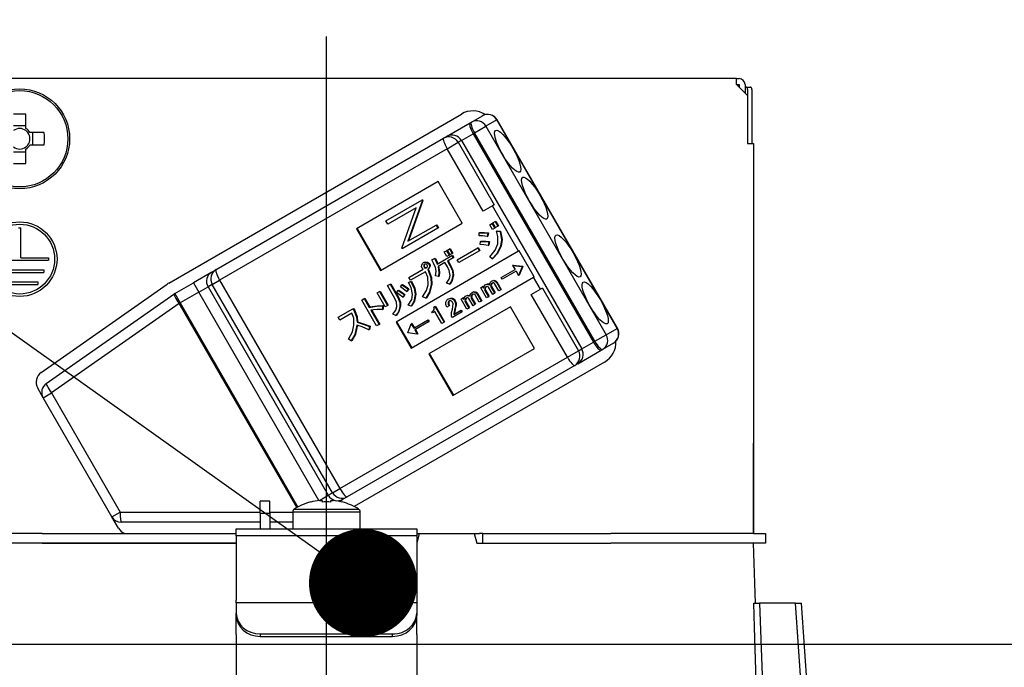
# Model space of a CAD drawing. Units: millimetres. Extents: x 210 to 6060, y -758 to 4222.
# Drawn here: x 3148 to 3230, y 2593 to 2647 of the extents above; entities that cross this region are included whole.
import ezdxf

# ---------------------------------------------------------------- set-up
doc = ezdxf.new("R2010")
doc.units = ezdxf.units.MM
doc.header["$LTSCALE"] = 3.75
doc.linetypes.add('DASHDOT', pattern=[50.5, 30, -9, 2.5, -9])
doc.layers.add('1', color=7, linetype='Continuous', lineweight=9)
doc.layers.add('2', color=136, linetype='Continuous', lineweight=9, true_color=0x008080)
doc.layers.add('3', color=216, linetype='Continuous', lineweight=9, true_color=0x800080)
doc.styles.get("Standard").update_dxf_attribs({"font": 'txt', "bigfont": 'bigfont'})
doc.styles.add('ＭＳ ゴシック', font='txt')
doc.dimstyles.get("Standard").update_dxf_attribs({"dimtxt": 0.18, "dimasz": 0.18, "dimexe": 0.18, "dimexo": 0.0625, "dimgap": 0.09, "dimtad": 0, "dimtih": 1, "dimtoh": 1, "dimdec": 4, "dimzin": 0, "dimdsep": 46, "dimtxsty": 'Standard', "dimcen": 0.09, "dimadec": 0, "dimazin": 0, "dimtfac": 1, "dimtdec": 4, "dimtofl": 0, "dimtmove": 0, "dimatfit": 3, "dimfxl": 1, "dimtolj": 1, "dimtzin": 0, "dimarcsym": 0})

# ---------------------------------------------------------------- blocks, each defined once
blk = doc.blocks.new('_DOT')
at = {"color": 0}
blk.add_line((-0.5, 0), (-1, 0), dxfattribs=at)
at = {"color": 0, "const_width": 0.5}
blk.add_lwpolyline([(-0.25, 0, 1), (0.25, 0, 1)], format="xyb", close=True, dxfattribs=at)
blk = doc.blocks.new('Dim10')
at = {"layer": '1', "color": 7, "linetype": 'Continuous', "lineweight": 30}
for p, q in [((3611.191, 2610.304), (3611.191, 2902.804)), ((3629.191, 2610.304), (3629.191, 2902.804)), ((3629.191, 2887.804), (3551.941, 2887.804))]:
    blk.add_line(p, q, dxfattribs=at)
at = {"layer": '1', "color": 7, "linetype": 'Continuous', "lineweight": 30, "xscale": 9, "yscale": 9, "zscale": 9}
for p, rotation in [((3611.191, 2887.804), 359.9999999999995), ((3629.191, 2887.804), 179.9999999999997)]:
    blk.add_blockref('_DOT', p, dxfattribs=dict(at, rotation=rotation))
at = {"layer": '1', "color": 7, "linetype": 'Continuous', "lineweight": 9, "insert": (3604.441, 2880.304), "char_height": 52.5, "width": 387.5, "attachment_point": 3, "style": 'ＭＳ ゴシック'}
blk.add_mtext('18', dxfattribs=at)
blk = doc.blocks.new('Dim62')
at = {"layer": '1', "color": 7, "linetype": 'Continuous', "lineweight": 30}
for p, q in [((3361.191, 2610.304), (3361.191, 2902.804)), ((3611.191, 2610.304), (3611.191, 2902.804)), ((3611.191, 2887.804), (3361.191, 2887.804))]:
    blk.add_line(p, q, dxfattribs=at)
at = {"layer": '1', "color": 7, "linetype": 'Continuous', "lineweight": 30, "xscale": 9, "yscale": 9, "zscale": 9}
for p, rotation in [((3361.191, 2887.804), 179.9999999999997), ((3611.191, 2887.804), 359.9999999999995)]:
    blk.add_blockref('_DOT', p, dxfattribs=dict(at, rotation=rotation))
at = {"layer": '1', "color": 7, "linetype": 'Continuous', "lineweight": 9, "insert": (3486.191, 2887.804), "char_height": 52.5, "width": 675, "attachment_point": 8, "style": 'ＭＳ ゴシック'}
blk.add_mtext('250', dxfattribs=at)
blk = doc.blocks.new('Dim64')
at = {"layer": '3', "color": 216, "linetype": 'Continuous', "lineweight": 30, "true_color": 0x800080}
for p, q in [((3339.191, 2814.97), (3339.191, 3026.84)), ((3641.191, 2610.304), (3641.191, 3026.84)), ((3641.191, 3011.84), (3339.191, 3011.84))]:
    blk.add_line(p, q, dxfattribs=at)
at = {"layer": '3', "color": 216, "linetype": 'Continuous', "lineweight": 30, "true_color": 0x800080, "xscale": 9, "yscale": 9, "zscale": 9}
for p, rotation in [((3339.191, 3011.84), 179.9999999999998), ((3641.191, 3011.84), 359.9999999999997)]:
    blk.add_blockref('_DOT', p, dxfattribs=dict(at, rotation=rotation))
at = {"layer": '3', "color": 216, "linetype": 'Continuous', "lineweight": 9, "true_color": 0x800080, "insert": (3490.191, 3011.84), "char_height": 52.5, "width": 675, "attachment_point": 8, "style": 'ＭＳ ゴシック'}
blk.add_mtext('302', dxfattribs=at)
blk = doc.blocks.new('Dim65')
at = {"layer": '3', "color": 216, "linetype": 'Continuous', "lineweight": 30, "true_color": 0x800080}
for p, q in [((3061.191, 2596.625), (3061.191, 3026.84)), ((3339.191, 2814.97), (3339.191, 3026.84)), ((3339.191, 3011.84), (3061.191, 3011.84))]:
    blk.add_line(p, q, dxfattribs=at)
at = {"layer": '3', "color": 216, "linetype": 'Continuous', "lineweight": 30, "true_color": 0x800080, "xscale": 9, "yscale": 9, "zscale": 9}
for p, rotation in [((3061.191, 3011.84), 179.9999999999998), ((3339.191, 3011.84), 359.9999999999997)]:
    blk.add_blockref('_DOT', p, dxfattribs=dict(at, rotation=rotation))
at = {"layer": '3', "color": 216, "linetype": 'Continuous', "lineweight": 9, "true_color": 0x800080, "insert": (3200.191, 3011.84), "char_height": 52.5, "width": 675, "attachment_point": 8, "style": 'ＭＳ ゴシック'}
blk.add_mtext('278', dxfattribs=at)
blk = doc.blocks.new('G18')
at = {"layer": '2', "color": 136, "linetype": 'Continuous', "lineweight": 30, "true_color": 0x008080}
for p, q in [((3207.291, 2642.304), (3139.091, 2642.304)), ((3207.291, 2641.804), (3207.291, 2642.304)), ((3207.291, 2642.304), (3207.491, 2642.304)), ((3207.291, 2641.804), (3208.191, 2640.904)), ((3207.291, 2641.804), (3207.491, 2641.804)), ((3207.491, 2641.804), (3207.491, 2641.604)), ((3207.991, 2641.804), (3207.991, 2641.104)), ((3207.991, 2641.604), (3208.06, 2641.604)), ((3208.06, 2641.604), (3208.431, 2641.604)), ((3208.194, 2641.404), (3208.194, 2636.904)), ((3208.565, 2641.404), (3208.565, 2636.904)), ((3208.191, 2640.904), (3208.191, 2636.904)), ((3148.206, 2638.158), (3148.206, 2639.347)), ((3160.077, 2625.31), (3184.413, 2639.36)), ((3185.245, 2638.686), (3186.154, 2639.211)), ((3148.206, 2638.392), (3147.176, 2638.392)), ((3183.181, 2637.494), (3185.129, 2638.619)), ((3185.129, 2638.619), (3185.245, 2638.686)), ((3185.5, 2637.794), (3186.45, 2638.342)), ((3187.359, 2638.867), (3186.45, 2638.342)), ((3186.45, 2638.342), (3196.45, 2621.022)), ((3187.359, 2638.867), (3187.384, 2638.882)), ((3197.359, 2621.547), (3187.359, 2638.867)), ((3197.384, 2621.561), (3187.384, 2638.882)), ((3149.733, 2637.819), (3148.544, 2637.819)), ((3148.779, 2636.789), (3148.779, 2637.819)), ((3164.017, 2626.43), (3182.926, 2637.347)), ((3182.926, 2637.347), (3183.181, 2637.494)), ((3184.41, 2637.165), (3185.384, 2637.727)), ((3185.5, 2637.794), (3185.384, 2637.727)), ((3185.384, 2637.727), (3195.384, 2620.407)), ((3195.5, 2620.474), (3185.5, 2637.794)), ((3148.206, 2635.262), (3148.206, 2636.451)), ((3148.544, 2636.789), (3149.733, 2636.789)), ((3183.221, 2636.478), (3164.312, 2625.561)), ((3183.221, 2636.478), (3184.14, 2637.009)), ((3186.221, 2631.282), (3183.221, 2636.478)), ((3184.41, 2637.165), (3184.14, 2637.009)), ((3184.14, 2637.009), (3187.14, 2631.813)), ((3184.41, 2637.165), (3194.41, 2619.844)), ((3208.191, 2636.904), (3208.691, 2636.904)), ((3208.691, 2636.904), (3208.691, 2604.504)), ((3147.176, 2636.216), (3148.206, 2636.216)), ((3182.481, 2633.742), (3175.691, 2629.822)), ((3184.481, 2630.278), (3182.481, 2633.742)), ((3178.14, 2630.48), (3181.111, 2632.195)), ((3180.635, 2631.558), (3178.297, 2630.208)), ((3179.453, 2628.206), (3180.635, 2631.558)), ((3181.146, 2632.133), (3179.967, 2628.789)), ((3181.198, 2632.163), (3180.019, 2628.819)), ((3181.162, 2632.225), (3181.111, 2632.195)), ((3181.111, 2632.195), (3181.146, 2632.133)), ((3181.198, 2632.163), (3181.146, 2632.133)), ((3181.162, 2632.225), (3181.198, 2632.163)), ((3186.985, 2631.723), (3186.221, 2631.282)), ((3187.14, 2631.813), (3186.985, 2631.723)), ((3189.16, 2627.956), (3186.985, 2631.723)), ((3147.591, 2629.904), (3147.791, 2629.904)), ((3147.791, 2627.404), (3147.791, 2629.904)), ((3177.691, 2626.357), (3184.481, 2630.278)), ((3178.297, 2630.208), (3178.14, 2630.48)), ((3179.967, 2628.789), (3182.3, 2630.136)), ((3182.351, 2630.166), (3182.3, 2630.136)), ((3182.3, 2630.136), (3182.457, 2629.864)), ((3182.351, 2630.166), (3182.508, 2629.894)), ((3182.508, 2629.894), (3182.457, 2629.864)), ((3186.765, 2630.164), (3186.952, 2630.271)), ((3186.991, 2629.773), (3186.765, 2630.164)), ((3186.952, 2630.271), (3187.003, 2630.301)), ((3186.952, 2630.271), (3187.177, 2629.88)), ((3187.003, 2630.301), (3187.229, 2629.91)), ((3187.031, 2630.317), (3187.217, 2630.424)), ((3187.257, 2629.926), (3187.031, 2630.317)), ((3187.177, 2629.88), (3187.229, 2629.91)), ((3187.217, 2630.424), (3187.269, 2630.454)), ((3187.217, 2630.424), (3187.443, 2630.033)), ((3187.443, 2630.033), (3187.257, 2629.926)), ((3187.269, 2630.454), (3187.495, 2630.063)), ((3187.443, 2630.033), (3187.495, 2630.063)), ((3175.691, 2629.822), (3177.691, 2626.357)), ((3175.743, 2629.851), (3177.743, 2626.387)), ((3182.457, 2629.864), (3179.486, 2628.149)), ((3185.873, 2629.234), (3185.896, 2629.488)), ((3185.896, 2629.488), (3185.948, 2629.518)), ((3186.599, 2629.452), (3186.551, 2629.171)), ((3186.551, 2629.171), (3186.603, 2629.201)), ((3186.599, 2629.452), (3186.65, 2629.482)), ((3186.65, 2629.482), (3186.603, 2629.201)), ((3187.177, 2629.88), (3186.991, 2629.773)), ((3187.322, 2629.629), (3187.374, 2629.659)), ((3187.322, 2629.629), (3187.621, 2629.588)), ((3187.374, 2629.659), (3187.673, 2629.618)), ((3187.621, 2629.588), (3187.673, 2629.618)), ((3208.691, 2629.504), (3208.694, 2629.504)), ((3208.694, 2629.304), (3208.691, 2629.304)), ((3208.694, 2629.504), (3208.694, 2629.304)), ((3208.694, 2629.304), (3208.694, 2612.704)), ((3185.764, 2628.235), (3185.816, 2628.265)), ((3185.816, 2628.265), (3185.953, 2628.027)), ((3185.973, 2628.516), (3186.002, 2628.76)), ((3186.002, 2628.76), (3186.054, 2628.79)), ((3186.689, 2628.728), (3186.647, 2628.437)), ((3186.647, 2628.437), (3186.699, 2628.467)), ((3186.689, 2628.728), (3186.74, 2628.758)), ((3186.74, 2628.758), (3186.699, 2628.467)), ((3187.668, 2628.371), (3187.72, 2628.401)), ((3189.16, 2627.956), (3178.975, 2622.076)), ((3179.486, 2628.149), (3179.453, 2628.206)), ((3182.395, 2626.891), (3183.624, 2627.601)), ((3182.981, 2627.898), (3183.167, 2628.006)), ((3183.201, 2627.517), (3182.981, 2627.898)), ((3183.167, 2628.006), (3183.219, 2628.036)), ((3183.167, 2628.006), (3183.387, 2627.625)), ((3183.387, 2627.625), (3183.201, 2627.517)), ((3183.219, 2628.036), (3183.439, 2627.655)), ((3183.246, 2628.052), (3183.432, 2628.159)), ((3183.466, 2627.671), (3183.246, 2628.052)), ((3183.387, 2627.625), (3183.439, 2627.655)), ((3183.432, 2628.159), (3183.484, 2628.189)), ((3183.432, 2628.159), (3183.652, 2627.778)), ((3183.652, 2627.778), (3183.466, 2627.671)), ((3183.484, 2628.189), (3183.704, 2627.808)), ((3183.624, 2627.601), (3183.675, 2627.631)), ((3183.624, 2627.601), (3183.733, 2627.411)), ((3183.652, 2627.778), (3183.704, 2627.808)), ((3183.675, 2627.631), (3183.785, 2627.441)), ((3183.733, 2627.411), (3183.785, 2627.441)), ((3184.054, 2627.247), (3185.764, 2628.235)), ((3185.901, 2627.998), (3184.191, 2627.01)), ((3185.764, 2628.235), (3185.901, 2627.998)), ((3185.901, 2627.998), (3185.953, 2628.027)), ((3186.963, 2627.322), (3186.767, 2627.503)), ((3189.211, 2627.986), (3189.16, 2627.956)), ((3190.461, 2625.821), (3189.211, 2627.986)), ((3145.291, 2627.204), (3150.091, 2627.204)), ((3147.791, 2627.404), (3150.091, 2627.404)), ((3150.091, 2627.404), (3150.091, 2627.204)), ((3181.266, 2627.015), (3181.318, 2627.045)), ((3181.272, 2626.778), (3181.323, 2626.808)), ((3181.302, 2626.635), (3181.354, 2626.665)), ((3181.53, 2627.034), (3181.582, 2627.064)), ((3181.692, 2626.913), (3181.743, 2626.943)), ((3181.746, 2626.637), (3181.798, 2626.667)), ((3181.947, 2627.235), (3182.164, 2627.36)), ((3182.164, 2627.36), (3182.215, 2627.39)), ((3183.042, 2627.012), (3182.465, 2626.679)), ((3183.245, 2626.66), (3183.042, 2627.012)), ((3183.733, 2627.411), (3183.252, 2627.133)), ((3183.252, 2627.133), (3183.455, 2626.781)), ((3183.303, 2627.163), (3183.506, 2626.811)), ((3183.455, 2626.781), (3183.506, 2626.811)), ((3184.191, 2627.01), (3184.054, 2627.247)), ((3186.963, 2627.322), (3187.015, 2627.352)), ((3188.716, 2626.813), (3188.664, 2626.783)), ((3188.664, 2626.783), (3189.449, 2626.679)), ((3188.664, 2626.783), (3188.867, 2626.433)), ((3188.716, 2626.813), (3189.501, 2626.709)), ((3189.454, 2626.671), (3189.152, 2625.939)), ((3189.505, 2626.701), (3189.204, 2625.969)), ((3189.449, 2626.679), (3189.501, 2626.709)), ((3189.449, 2626.679), (3189.454, 2626.671)), ((3189.454, 2626.671), (3189.505, 2626.701)), ((3189.501, 2626.709), (3189.505, 2626.701)), ((3145.691, 2626.404), (3149.691, 2626.404)), ((3145.691, 2626.204), (3149.691, 2626.204)), ((3149.691, 2626.404), (3149.691, 2626.204)), ((3163.662, 2626.225), (3162.127, 2625.339)), ((3163.662, 2626.225), (3164.017, 2626.43)), ((3180.052, 2625.78), (3181.232, 2626.461)), ((3181.412, 2626.248), (3180.189, 2625.542)), ((3181.393, 2626.567), (3181.445, 2626.597)), ((3181.606, 2626.449), (3181.657, 2626.479)), ((3181.606, 2626.449), (3181.635, 2626.399)), ((3181.635, 2626.399), (3181.686, 2626.429)), ((3181.657, 2626.479), (3181.686, 2626.429)), ((3182.496, 2625.853), (3182.256, 2625.928)), ((3182.496, 2625.853), (3182.548, 2625.883)), ((3183.706, 2625.937), (3183.758, 2625.966)), ((3187.715, 2625.767), (3188.867, 2626.433)), ((3188.949, 2626.29), (3187.797, 2625.625)), ((3188.949, 2626.29), (3189.152, 2625.939)), ((3189.204, 2625.969), (3189.152, 2625.939)), ((3190.461, 2625.821), (3190.41, 2625.791)), ((3146.191, 2625.404), (3149.191, 2625.404)), ((3146.191, 2625.204), (3149.191, 2625.204)), ((3149.191, 2625.404), (3149.191, 2625.204)), ((3149.477, 2617.896), (3159.937, 2625.221)), ((3160.577, 2624.444), (3162.127, 2625.339)), ((3162.127, 2625.339), (3162.577, 2624.559)), ((3162.577, 2624.559), (3163.345, 2625.003)), ((3163.7, 2625.207), (3163.345, 2625.003)), ((3163.345, 2625.003), (3173.345, 2607.682)), ((3163.7, 2625.207), (3164.312, 2625.561)), ((3173.7, 2607.887), (3163.7, 2625.207)), ((3164.312, 2625.561), (3174.312, 2608.241)), ((3178.271, 2625.099), (3178.48, 2625.22)), ((3178.914, 2623.985), (3178.271, 2625.099)), ((3178.48, 2625.22), (3178.532, 2625.249)), ((3178.48, 2625.22), (3179.123, 2624.106)), ((3178.532, 2625.249), (3179.175, 2624.136)), ((3179.333, 2624.99), (3179.454, 2625.167)), ((3179.454, 2625.167), (3179.506, 2625.197)), ((3180.014, 2625.356), (3180.212, 2625.444)), ((3180.014, 2625.356), (3180.065, 2625.386)), ((3180.189, 2625.542), (3180.052, 2625.78)), ((3180.065, 2625.386), (3180.264, 2625.474)), ((3180.212, 2625.444), (3180.264, 2625.474)), ((3180.225, 2619.911), (3190.41, 2625.791)), ((3181.905, 2625.204), (3181.957, 2625.234)), ((3183.413, 2625.219), (3183.167, 2625.304)), ((3183.413, 2625.219), (3183.464, 2625.249)), ((3186.013, 2624.926), (3186.17, 2625.016)), ((3186.17, 2625.016), (3186.222, 2625.046)), ((3186.17, 2625.016), (3186.244, 2624.888)), ((3186.222, 2625.046), (3186.265, 2624.971)), ((3186.383, 2625.159), (3186.434, 2625.189)), ((3186.64, 2625.207), (3186.692, 2625.237)), ((3186.851, 2625.148), (3186.903, 2625.178)), ((3186.857, 2625.002), (3186.909, 2625.031)), ((3186.857, 2625.002), (3187.165, 2624.467)), ((3186.909, 2625.031), (3187.217, 2624.497)), ((3186.921, 2625.47), (3186.973, 2625.5)), ((3187.144, 2625.508), (3187.196, 2625.538)), ((3187.517, 2624.67), (3187.174, 2625.265)), ((3187.314, 2625.386), (3187.365, 2625.415)), ((3187.314, 2625.386), (3187.674, 2624.761)), ((3187.365, 2625.415), (3187.726, 2624.791)), ((3187.797, 2625.625), (3187.715, 2625.767)), ((3190.985, 2624.795), (3190.41, 2625.791)), ((3149.904, 2616.975), (3160.511, 2624.402)), ((3160.577, 2624.444), (3161.027, 2623.665)), ((3162.577, 2624.559), (3161.027, 2623.665)), ((3172.57, 2607.252), (3162.577, 2624.559)), ((3177.403, 2624.491), (3177.612, 2624.612)), ((3178.069, 2623.337), (3177.403, 2624.491)), ((3177.612, 2624.612), (3177.664, 2624.641)), ((3177.612, 2624.612), (3178.278, 2623.458)), ((3177.664, 2624.641), (3178.33, 2623.488)), ((3179.013, 2624.524), (3179.143, 2624.706)), ((3179.143, 2624.706), (3179.195, 2624.736)), ((3179.669, 2624.341), (3179.534, 2624.143)), ((3179.534, 2624.143), (3179.586, 2624.173)), ((3179.72, 2624.371), (3179.586, 2624.173)), ((3179.669, 2624.341), (3179.72, 2624.371)), ((3179.984, 2624.817), (3179.849, 2624.619)), ((3179.849, 2624.619), (3179.901, 2624.649)), ((3180.035, 2624.847), (3179.901, 2624.649)), ((3179.984, 2624.817), (3180.035, 2624.847)), ((3180.561, 2624.362), (3180.613, 2624.391)), ((3181.442, 2624.054), (3181.179, 2624.17)), ((3184.752, 2624.217), (3184.803, 2624.247)), ((3185.009, 2624.266), (3185.061, 2624.295)), ((3185.22, 2624.207), (3185.272, 2624.237)), ((3185.29, 2624.528), (3185.342, 2624.558)), ((3185.513, 2624.567), (3185.565, 2624.597)), ((3185.886, 2623.729), (3185.543, 2624.323)), ((3185.683, 2624.444), (3185.734, 2624.474)), ((3185.683, 2624.444), (3186.043, 2623.819)), ((3185.734, 2624.474), (3186.095, 2623.849)), ((3186.5, 2624.083), (3186.013, 2624.926)), ((3186.345, 2624.866), (3186.397, 2624.896)), ((3186.353, 2624.7), (3186.404, 2624.73)), ((3186.353, 2624.7), (3186.657, 2624.174)), ((3186.404, 2624.73), (3186.708, 2624.203)), ((3186.657, 2624.174), (3186.5, 2624.083)), ((3186.657, 2624.174), (3186.708, 2624.203)), ((3187.008, 2624.377), (3186.67, 2624.964)), ((3187.165, 2624.467), (3187.008, 2624.377)), ((3187.165, 2624.467), (3187.217, 2624.497)), ((3187.674, 2624.761), (3187.517, 2624.67)), ((3187.674, 2624.761), (3187.726, 2624.791)), ((3190.221, 2624.354), (3190.985, 2624.795)), ((3193.221, 2619.158), (3190.221, 2624.354)), ((3191.14, 2624.884), (3190.985, 2624.795)), ((3191.14, 2624.884), (3194.14, 2619.688)), ((3160.937, 2623.613), (3150.33, 2616.185)), ((3160.937, 2623.613), (3161.027, 2623.665)), ((3170.728, 2606.656), (3160.937, 2623.613)), ((3161.027, 2623.665), (3170.819, 2606.706)), ((3176.122, 2623.898), (3176.331, 2624.019)), ((3177.361, 2621.752), (3176.122, 2623.898)), ((3176.331, 2624.019), (3176.383, 2624.049)), ((3176.331, 2624.019), (3176.748, 2623.297)), ((3176.383, 2624.049), (3176.8, 2623.327)), ((3177.849, 2623.411), (3177.901, 2623.441)), ((3177.849, 2623.411), (3177.849, 2623.116)), ((3177.901, 2623.441), (3177.9, 2623.146)), ((3178.278, 2623.458), (3178.069, 2623.337)), ((3178.278, 2623.458), (3178.33, 2623.488)), ((3179.123, 2624.106), (3179.175, 2624.136)), ((3179.301, 2623.366), (3179.353, 2623.396)), ((3180.219, 2623.388), (3179.993, 2623.485)), ((3180.219, 2623.388), (3180.271, 2623.418)), ((3181.442, 2624.054), (3181.494, 2624.084)), ((3188.481, 2623.349), (3181.691, 2619.429)), ((3182.125, 2623.303), (3182.213, 2623.354)), ((3182.213, 2623.354), (3182.265, 2623.384)), ((3182.213, 2623.354), (3182.965, 2622.052)), ((3182.265, 2623.384), (3183.017, 2622.082)), ((3183.378, 2623.414), (3183.208, 2623.316)), ((3183.294, 2623.968), (3183.346, 2623.997)), ((3183.307, 2623.724), (3183.358, 2623.754)), ((3183.378, 2623.414), (3183.429, 2623.444)), ((3183.608, 2624.019), (3183.66, 2624.049)), ((3183.843, 2623.833), (3183.895, 2623.863)), ((3183.915, 2623.453), (3183.967, 2623.483)), ((3184.382, 2623.984), (3184.539, 2624.075)), ((3184.869, 2623.141), (3184.382, 2623.984)), ((3184.539, 2624.075), (3184.591, 2624.104)), ((3184.539, 2624.075), (3184.613, 2623.947)), ((3184.591, 2624.104), (3184.634, 2624.029)), ((3184.714, 2623.925), (3184.766, 2623.955)), ((3184.722, 2623.759), (3184.773, 2623.788)), ((3184.722, 2623.759), (3185.026, 2623.232)), ((3184.773, 2623.788), (3185.077, 2623.262)), ((3185.377, 2623.435), (3185.039, 2624.022)), ((3185.226, 2624.06), (3185.278, 2624.09)), ((3185.226, 2624.06), (3185.534, 2623.526)), ((3185.278, 2624.09), (3185.586, 2623.556)), ((3185.534, 2623.526), (3185.377, 2623.435)), ((3185.534, 2623.526), (3185.586, 2623.556)), ((3186.043, 2623.819), (3185.886, 2623.729)), ((3186.043, 2623.819), (3186.095, 2623.849)), ((3190.481, 2619.885), (3188.481, 2623.349)), ((3174.174, 2622.479), (3175.383, 2623.178)), ((3175.304, 2622.815), (3174.311, 2622.242)), ((3175.383, 2623.178), (3175.435, 2623.207)), ((3175.383, 2623.178), (3175.487, 2622.997)), ((3175.435, 2623.207), (3175.539, 2623.027)), ((3175.487, 2622.997), (3175.539, 2623.027)), ((3176.748, 2623.297), (3176.8, 2623.327)), ((3176.887, 2623.056), (3177.571, 2621.873)), ((3176.951, 2623.065), (3177.622, 2621.902)), ((3177.849, 2623.116), (3177.9, 2623.146)), ((3178.953, 2622.63), (3178.695, 2622.736)), ((3178.953, 2622.63), (3179.004, 2622.66)), ((3181.944, 2622.918), (3182.011, 2622.956)), ((3181.996, 2622.829), (3181.944, 2622.918)), ((3182.212, 2622.953), (3181.996, 2622.829)), ((3182.79, 2621.951), (3182.212, 2622.953)), ((3183.669, 2622.449), (3183.596, 2622.577)), ((3184.421, 2622.884), (3183.669, 2622.449)), ((3183.786, 2622.707), (3184.339, 2623.026)), ((3183.845, 2623.082), (3183.805, 2622.878)), ((3183.805, 2622.878), (3183.857, 2622.908)), ((3183.845, 2623.082), (3183.896, 2623.112)), ((3183.896, 2623.112), (3183.857, 2622.908)), ((3184.339, 2623.026), (3184.391, 2623.056)), ((3184.339, 2623.026), (3184.421, 2622.884)), ((3184.391, 2623.056), (3184.473, 2622.913)), ((3184.421, 2622.884), (3184.473, 2622.913)), ((3185.026, 2623.232), (3184.869, 2623.141)), ((3185.026, 2623.232), (3185.077, 2623.262)), ((3174.311, 2622.242), (3174.174, 2622.479)), ((3175.73, 2622.054), (3175.782, 2622.084)), ((3176.765, 2621.715), (3176.718, 2621.434)), ((3176.765, 2621.715), (3176.817, 2621.745)), ((3176.817, 2621.745), (3176.769, 2621.463)), ((3177.571, 2621.873), (3177.361, 2621.752)), ((3177.571, 2621.873), (3177.622, 2621.902)), ((3178.975, 2622.076), (3180.225, 2619.911)), ((3179.027, 2622.105), (3180.277, 2619.94)), ((3179.943, 2621.191), (3180.246, 2621.923)), ((3180.297, 2621.953), (3180.246, 2621.923)), ((3180.246, 2621.923), (3180.448, 2621.572)), ((3180.297, 2621.953), (3180.5, 2621.602)), ((3180.448, 2621.572), (3181.6, 2622.237)), ((3181.682, 2622.095), (3180.53, 2621.43)), ((3181.6, 2622.237), (3181.652, 2622.267)), ((3181.6, 2622.237), (3181.682, 2622.095)), ((3181.652, 2622.267), (3181.734, 2622.125)), ((3181.682, 2622.095), (3181.734, 2622.125)), ((3182.965, 2622.052), (3182.79, 2621.951)), ((3182.965, 2622.052), (3183.017, 2622.082)), ((3176.718, 2621.434), (3176.769, 2621.463)), ((3179.948, 2621.183), (3179.943, 2621.191)), ((3180.733, 2621.078), (3179.948, 2621.183)), ((3180.53, 2621.43), (3180.733, 2621.078)), ((3180.582, 2621.459), (3180.784, 2621.108)), ((3180.784, 2621.108), (3180.733, 2621.078)), ((3195.5, 2620.474), (3196.45, 2621.022)), ((3196.45, 2621.022), (3197.359, 2621.547)), ((3197.359, 2621.547), (3197.384, 2621.561)), ((3175.258, 2620.511), (3175.024, 2620.643)), ((3175.258, 2620.511), (3175.31, 2620.54)), ((3194.41, 2619.844), (3195.384, 2620.407)), ((3195.384, 2620.407), (3195.5, 2620.474)), ((3197.054, 2620.332), (3196.145, 2619.807)), ((3181.691, 2619.429), (3183.691, 2615.965)), ((3181.743, 2619.459), (3183.743, 2615.995)), ((3183.691, 2615.965), (3190.481, 2619.885)), ((3193.221, 2619.158), (3194.14, 2619.688)), ((3194.081, 2618.615), (3196.029, 2619.74)), ((3194.14, 2619.688), (3194.41, 2619.844)), ((3196.145, 2619.807), (3196.029, 2619.74)), ((3174.312, 2608.241), (3193.221, 2619.158)), ((3193.826, 2618.468), (3174.917, 2607.551)), ((3196.313, 2618.749), (3175.506, 2606.736)), ((3194.081, 2618.615), (3193.826, 2618.468)), ((3149.64, 2615.787), (3149.184, 2616.577)), ((3149.64, 2615.787), (3150.33, 2616.185)), ((3150.33, 2616.185), (3156.042, 2606.292)), ((3155.352, 2605.894), (3149.64, 2615.787)), ((3208.691, 2612.704), (3208.694, 2612.704)), ((3208.694, 2612.704), (3208.694, 2612.504)), ((3208.694, 2612.504), (3208.691, 2612.504)), ((3208.694, 2612.004), (3208.691, 2612.004)), ((3208.694, 2612.504), (3208.694, 2612.004)), ((3208.694, 2610.504), (3208.694, 2612.004)), ((3208.691, 2610.504), (3208.694, 2610.504)), ((3208.694, 2604.504), (3208.694, 2610.504)), ((3173.345, 2607.682), (3173.7, 2607.887)), ((3173.7, 2607.887), (3174.312, 2608.241)), ((3168.491, 2607.204), (3167.691, 2607.204)), ((3167.691, 2606.204), (3167.691, 2607.204)), ((3168.491, 2606.204), (3168.491, 2607.204)), ((3171.885, 2607.117), (3171.878, 2607.129)), ((3172.607, 2607.256), (3173.345, 2607.682)), ((3172.626, 2607.259), (3172.821, 2607.259)), ((3172.821, 2607.259), (3172.821, 2607.117)), ((3173.561, 2607.117), (3173.561, 2607.259)), ((3173.561, 2607.259), (3173.756, 2607.259)), ((3174.264, 2607.174), (3174.562, 2607.346)), ((3174.497, 2607.117), (3174.503, 2607.129)), ((3174.917, 2607.551), (3174.562, 2607.346)), ((3155.352, 2605.894), (3156.042, 2606.292)), ((3156.042, 2606.292), (3167.691, 2606.292)), ((3167.691, 2606.204), (3167.691, 2604.904)), ((3167.691, 2606.204), (3168.491, 2606.204)), ((3168.491, 2606.292), (3170.391, 2606.292)), ((3168.491, 2606.204), (3168.491, 2604.904)), ((3170.391, 2606.301), (3170.391, 2604.904)), ((3170.391, 2606.301), (3175.991, 2606.301)), ((3170.516, 2606.529), (3175.865, 2606.529)), ((3175.991, 2604.904), (3175.991, 2606.301)), ((3155.901, 2604.944), (3155.352, 2605.894)), ((3167.691, 2605.444), (3156.132, 2605.444)), ((3170.391, 2605.444), (3168.491, 2605.444)), ((3165.691, 2604.904), (3180.691, 2604.904)), ((3165.691, 2604.311), (3165.691, 2604.904)), ((3180.691, 2604.904), (3180.691, 2604.311)), ((3149.545, 2604.504), (3137.693, 2604.504)), ((3149.545, 2603.704), (3137.693, 2603.704)), ((3149.545, 2604.504), (3165.691, 2604.504)), ((3149.545, 2603.704), (3165.691, 2603.704)), ((3165.691, 2603.704), (3149.545, 2603.704)), ((3180.691, 2604.311), (3165.691, 2604.311)), ((3165.691, 2604.311), (3165.691, 2598.957)), ((3180.905, 2604.504), (3180.691, 2603.704)), ((3180.691, 2604.504), (3180.905, 2604.504)), ((3180.691, 2604.311), (3180.691, 2598.957)), ((3180.905, 2604.504), (3185.477, 2604.504)), ((3185.477, 2604.504), (3185.691, 2603.704)), ((3185.477, 2604.504), (3185.916, 2604.504)), ((3185.691, 2603.704), (3196.837, 2603.704)), ((3186.191, 2604.504), (3185.916, 2604.504)), ((3186.191, 2603.704), (3186.191, 2604.504)), ((3186.191, 2604.504), (3186.466, 2604.504)), ((3186.466, 2604.504), (3196.837, 2604.504)), ((3186.466, 2603.704), (3196.837, 2603.704)), ((3208.689, 2604.504), (3196.837, 2604.504)), ((3208.689, 2603.704), (3196.837, 2603.704)), ((3208.689, 2604.504), (3209.691, 2604.504)), ((3209.691, 2603.704), (3208.689, 2603.704)), ((3208.865, 2598.704), (3208.691, 2603.704)), ((3209.691, 2604.504), (3209.691, 2603.704)), ((3165.691, 2598.757), (3165.691, 2598.957)), ((3180.691, 2598.957), (3180.691, 2598.757)), ((3165.691, 2598.757), (3165.691, 2597.891)), ((3180.691, 2598.757), (3165.691, 2598.757)), ((3180.691, 2598.757), (3180.691, 2597.891)), ((3212.192, 2598.704), (3209.202, 2598.704)), ((3213.226, 2583.899), (3212.192, 2598.704)), ((3213.866, 2581.89), (3212.692, 2598.704)), ((3165.691, 2597.691), (3165.691, 2597.891)), ((3165.691, 2596.125), (3165.691, 2597.691)), ((3180.691, 2597.891), (3180.691, 2597.691)), ((3180.691, 2596.125), (3180.691, 2597.691)), ((3165.691, 2596.125), (3165.691, 2596.038)), ((3165.691, 2596.038), (3165.691, 2585.895)), ((3167.691, 2596.159), (3178.691, 2596.159)), ((3167.691, 2596.159), (3167.691, 2595.959)), ((3167.691, 2595.959), (3178.691, 2595.959)), ((3178.691, 2595.959), (3178.691, 2596.159)), ((3180.691, 2596.125), (3180.691, 2596.038)), ((3180.691, 2596.038), (3180.691, 2585.895))]:
    blk.add_line(p, q, dxfattribs=at)
for points in [[(3186.551, 2629.171), (3186.173, 2629.231), (3185.873, 2629.234)], [(3185.896, 2629.488), (3186.291, 2629.495), (3186.599, 2629.452)], [(3185.948, 2629.518), (3186.342, 2629.525), (3186.65, 2629.482)], [(3187.435, 2628.571), (3187.442, 2629.17), (3187.322, 2629.629)], [(3187.621, 2629.588), (3187.736, 2628.907), (3187.668, 2628.371)], [(3187.673, 2629.618), (3187.788, 2628.937), (3187.72, 2628.401)], [(3186.647, 2628.437), (3186.272, 2628.505), (3185.973, 2628.516)], [(3186.002, 2628.76), (3186.387, 2628.764), (3186.689, 2628.728)], [(3186.054, 2628.79), (3186.439, 2628.794), (3186.74, 2628.758)], [(3186.767, 2627.503), (3187.229, 2628.047), (3187.435, 2628.571)], [(3187.668, 2628.371), (3187.346, 2627.733), (3186.963, 2627.322)], [(3187.72, 2628.401), (3187.398, 2627.763), (3187.015, 2627.352)], [(3181.149, 2626.56), (3181.105, 2626.695), (3181.112, 2626.806)], [(3181.112, 2626.806), (3181.183, 2626.935), (3181.266, 2627.015)], [(3181.266, 2627.015), (3181.412, 2627.055), (3181.53, 2627.034)], [(3181.347, 2626.875), (3181.295, 2626.828), (3181.272, 2626.778)], [(3181.272, 2626.778), (3181.272, 2626.694), (3181.302, 2626.635)], [(3181.302, 2626.635), (3181.348, 2626.59), (3181.393, 2626.567)], [(3181.318, 2627.045), (3181.463, 2627.085), (3181.582, 2627.064)], [(3181.372, 2626.881), (3181.346, 2626.858), (3181.323, 2626.808)], [(3181.323, 2626.808), (3181.323, 2626.724), (3181.354, 2626.665)], [(3181.474, 2626.881), (3181.402, 2626.888), (3181.347, 2626.875)], [(3181.354, 2626.665), (3181.4, 2626.62), (3181.445, 2626.597)], [(3181.571, 2626.804), (3181.524, 2626.857), (3181.474, 2626.881)], [(3181.515, 2626.584), (3181.567, 2626.63), (3181.59, 2626.681)], [(3181.53, 2627.034), (3181.63, 2626.979), (3181.692, 2626.913)], [(3181.59, 2626.681), (3181.592, 2626.752), (3181.571, 2626.804)], [(3181.582, 2627.064), (3181.681, 2627.008), (3181.743, 2626.943)], [(3181.746, 2626.637), (3181.687, 2626.517), (3181.606, 2626.449)], [(3181.798, 2626.667), (3181.738, 2626.547), (3181.657, 2626.479)], [(3181.692, 2626.913), (3181.753, 2626.764), (3181.746, 2626.637)], [(3181.743, 2626.943), (3181.805, 2626.794), (3181.798, 2626.667)], [(3182.246, 2626.605), (3182.099, 2626.967), (3181.947, 2627.235)], [(3182.164, 2627.36), (3182.302, 2627.102), (3182.395, 2626.891)], [(3182.215, 2627.39), (3182.353, 2627.131), (3182.446, 2626.921)], [(3182.465, 2626.679), (3182.541, 2626.216), (3182.496, 2625.853)], [(3182.517, 2626.709), (3182.592, 2626.246), (3182.548, 2625.883)], [(3183.481, 2625.94), (3183.4, 2626.359), (3183.245, 2626.66)], [(3183.455, 2626.781), (3183.657, 2626.324), (3183.706, 2625.937)], [(3183.506, 2626.811), (3183.708, 2626.354), (3183.758, 2625.966)], [(3181.232, 2626.461), (3181.18, 2626.512), (3181.149, 2626.56)], [(3181.393, 2626.567), (3181.464, 2626.564), (3181.515, 2626.584)], [(3181.652, 2625.165), (3181.606, 2625.791), (3181.412, 2626.248)], [(3181.445, 2626.597), (3181.515, 2626.594), (3181.535, 2626.602)], [(3181.635, 2626.399), (3181.881, 2625.749), (3181.905, 2625.204)], [(3181.686, 2626.429), (3181.933, 2625.779), (3181.957, 2625.234)], [(3182.256, 2625.928), (3182.299, 2626.308), (3182.246, 2626.605)], [(3183.167, 2625.304), (3183.394, 2625.636), (3183.481, 2625.94)], [(3183.706, 2625.937), (3183.597, 2625.511), (3183.413, 2625.219)], [(3183.758, 2625.966), (3183.648, 2625.541), (3183.464, 2625.249)], [(3179.849, 2624.619), (3179.567, 2624.837), (3179.333, 2624.99)], [(3179.454, 2625.167), (3179.758, 2624.983), (3179.984, 2624.817)], [(3179.506, 2625.197), (3179.81, 2625.013), (3180.035, 2624.847)], [(3180.356, 2624.377), (3180.225, 2624.945), (3180.014, 2625.356)], [(3180.212, 2625.444), (3180.474, 2624.857), (3180.561, 2624.362)], [(3180.264, 2625.474), (3180.525, 2624.887), (3180.613, 2624.391)], [(3181.179, 2624.17), (3181.521, 2624.69), (3181.652, 2625.165)], [(3181.905, 2625.204), (3181.729, 2624.524), (3181.442, 2624.054)], [(3181.957, 2625.234), (3181.78, 2624.554), (3181.494, 2624.084)], [(3186.244, 2624.888), (3186.288, 2625.06), (3186.383, 2625.159)], [(3186.45, 2625.008), (3186.377, 2624.939), (3186.345, 2624.866)], [(3186.383, 2625.159), (3186.522, 2625.212), (3186.64, 2625.207)], [(3186.502, 2625.037), (3186.429, 2624.969), (3186.397, 2624.896)], [(3186.434, 2625.189), (3186.574, 2625.242), (3186.692, 2625.237)], [(3186.583, 2625.034), (3186.506, 2625.032), (3186.45, 2625.008)], [(3186.67, 2624.964), (3186.627, 2625.01), (3186.583, 2625.034)], [(3186.64, 2625.207), (3186.702, 2625.184), (3186.747, 2625.159)], [(3186.692, 2625.237), (3186.753, 2625.214), (3186.761, 2625.21)], [(3186.747, 2625.159), (3186.802, 2625.359), (3186.921, 2625.47)], [(3186.851, 2625.148), (3186.84, 2625.065), (3186.857, 2625.002)], [(3186.981, 2625.314), (3186.891, 2625.235), (3186.851, 2625.148)], [(3186.903, 2625.178), (3186.892, 2625.095), (3186.909, 2625.031)], [(3187.011, 2625.325), (3186.943, 2625.265), (3186.903, 2625.178)], [(3186.921, 2625.47), (3187.042, 2625.515), (3187.144, 2625.508)], [(3186.973, 2625.5), (3187.094, 2625.544), (3187.196, 2625.538)], [(3187.111, 2625.328), (3187.036, 2625.334), (3186.981, 2625.314)], [(3187.174, 2625.265), (3187.143, 2625.305), (3187.111, 2625.328)], [(3187.144, 2625.508), (3187.252, 2625.457), (3187.314, 2625.386)], [(3187.196, 2625.538), (3187.303, 2625.486), (3187.365, 2625.415)], [(3179.534, 2624.143), (3179.248, 2624.365), (3179.013, 2624.524)], [(3179.143, 2624.706), (3179.445, 2624.513), (3179.669, 2624.341)], [(3179.195, 2624.736), (3179.496, 2624.542), (3179.72, 2624.371)], [(3179.993, 2623.485), (3180.282, 2623.95), (3180.356, 2624.377)], [(3180.561, 2624.362), (3180.446, 2623.788), (3180.219, 2623.388)], [(3180.613, 2624.391), (3180.497, 2623.818), (3180.271, 2623.418)], [(3184.613, 2623.947), (3184.657, 2624.118), (3184.752, 2624.217)], [(3184.752, 2624.217), (3184.891, 2624.271), (3185.009, 2624.266)], [(3184.803, 2624.247), (3184.943, 2624.3), (3185.061, 2624.295)], [(3185.009, 2624.266), (3185.071, 2624.243), (3185.116, 2624.217)], [(3185.061, 2624.295), (3185.122, 2624.272), (3185.13, 2624.268)], [(3185.116, 2624.217), (3185.171, 2624.417), (3185.29, 2624.528)], [(3185.22, 2624.207), (3185.209, 2624.124), (3185.226, 2624.06)], [(3185.35, 2624.372), (3185.26, 2624.293), (3185.22, 2624.207)], [(3185.272, 2624.237), (3185.261, 2624.153), (3185.278, 2624.09)], [(3185.38, 2624.383), (3185.312, 2624.323), (3185.272, 2624.237)], [(3185.29, 2624.528), (3185.411, 2624.573), (3185.513, 2624.567)], [(3185.342, 2624.558), (3185.463, 2624.603), (3185.565, 2624.597)], [(3185.48, 2624.387), (3185.405, 2624.392), (3185.35, 2624.372)], [(3185.543, 2624.323), (3185.512, 2624.364), (3185.48, 2624.387)], [(3185.513, 2624.567), (3185.621, 2624.515), (3185.683, 2624.444)], [(3185.565, 2624.597), (3185.672, 2624.545), (3185.734, 2624.474)], [(3186.345, 2624.866), (3186.333, 2624.772), (3186.353, 2624.7)], [(3186.397, 2624.896), (3186.385, 2624.802), (3186.404, 2624.73)], [(3176.748, 2623.297), (3177.362, 2623.388), (3177.849, 2623.411)], [(3176.8, 2623.327), (3177.413, 2623.418), (3177.901, 2623.441)], [(3178.695, 2622.736), (3178.945, 2623.062), (3179.051, 2623.369)], [(3179.051, 2623.369), (3179.019, 2623.724), (3178.914, 2623.985)], [(3179.301, 2623.366), (3179.167, 2622.924), (3178.953, 2622.63)], [(3179.353, 2623.396), (3179.219, 2622.954), (3179.004, 2622.66)], [(3179.123, 2624.106), (3179.285, 2623.705), (3179.301, 2623.366)], [(3179.175, 2624.136), (3179.337, 2623.734), (3179.353, 2623.396)], [(3183.208, 2623.316), (3183.118, 2623.546), (3183.122, 2623.738)], [(3183.122, 2623.738), (3183.195, 2623.885), (3183.294, 2623.968)], [(3183.294, 2623.968), (3183.465, 2624.029), (3183.608, 2624.019)], [(3183.307, 2623.724), (3183.3, 2623.634), (3183.318, 2623.545), (3183.378, 2623.414)], [(3183.384, 2623.829), (3183.33, 2623.778), (3183.307, 2623.724)], [(3183.346, 2623.997), (3183.517, 2624.059), (3183.66, 2624.049)], [(3183.358, 2623.754), (3183.351, 2623.664), (3183.37, 2623.574), (3183.429, 2623.444)], [(3183.418, 2623.842), (3183.382, 2623.808), (3183.358, 2623.754)], [(3183.521, 2623.848), (3183.442, 2623.851), (3183.384, 2623.829)], [(3183.666, 2623.731), (3183.596, 2623.811), (3183.521, 2623.848)], [(3183.599, 2622.86), (3183.66, 2623.147), (3183.706, 2623.373)], [(3183.608, 2624.019), (3183.759, 2623.938), (3183.843, 2623.833)], [(3183.66, 2624.049), (3183.81, 2623.968), (3183.895, 2623.863)], [(3183.706, 2623.373), (3183.718, 2623.578), (3183.666, 2623.731)], [(3183.843, 2623.833), (3183.917, 2623.626), (3183.915, 2623.453)], [(3183.915, 2623.453), (3183.878, 2623.245), (3183.845, 2623.082)], [(3183.895, 2623.863), (3183.969, 2623.656), (3183.967, 2623.483)], [(3183.967, 2623.483), (3183.93, 2623.275), (3183.896, 2623.112)], [(3184.714, 2623.925), (3184.702, 2623.831), (3184.722, 2623.759)], [(3184.819, 2624.066), (3184.746, 2623.998), (3184.714, 2623.925)], [(3184.766, 2623.955), (3184.754, 2623.86), (3184.773, 2623.788)], [(3184.871, 2624.096), (3184.798, 2624.028), (3184.766, 2623.955)], [(3184.952, 2624.092), (3184.875, 2624.09), (3184.819, 2624.066)], [(3185.039, 2624.022), (3184.996, 2624.068), (3184.952, 2624.092)], [(3175.466, 2621.808), (3175.457, 2622.386), (3175.304, 2622.815)], [(3175.487, 2622.997), (3175.686, 2622.484), (3175.73, 2622.054)], [(3175.539, 2623.027), (3175.737, 2622.513), (3175.782, 2622.084)], [(3177.404, 2623.114), (3177.114, 2623.088), (3176.887, 2623.056)], [(3177.849, 2623.116), (3177.6, 2623.124), (3177.404, 2623.114)], [(3182.011, 2622.956), (3182.098, 2623.029), (3182.138, 2623.11)], [(3182.138, 2623.11), (3182.148, 2623.219), (3182.125, 2623.303)], [(3183.596, 2622.577), (3183.584, 2622.735), (3183.599, 2622.86)], [(3183.805, 2622.878), (3183.791, 2622.783), (3183.786, 2622.707)], [(3183.857, 2622.908), (3183.843, 2622.812), (3183.838, 2622.737)], [(3175.024, 2620.643), (3175.353, 2621.264), (3175.466, 2621.808)], [(3175.721, 2621.821), (3175.551, 2621.052), (3175.258, 2620.511)], [(3175.772, 2621.851), (3175.602, 2621.082), (3175.31, 2620.54)], [(3176.718, 2621.434), (3176.169, 2621.679), (3175.721, 2621.821)], [(3175.73, 2622.054), (3176.316, 2621.883), (3176.765, 2621.715)], [(3175.782, 2622.084), (3176.367, 2621.913), (3176.817, 2621.745)], [(3209.063, 2587.921), (3209.037, 2588.721), (3208.772, 2596.715), (3208.707, 2598.704)], [(3208.707, 2598.704), (3208.794, 2598.704), (3208.983, 2598.704), (3209.202, 2598.704)], [(3209.202, 2598.704), (3209.399, 2592.723), (3209.558, 2587.921)], [(3212.192, 2598.704), (3212.347, 2598.704), (3212.478, 2598.704), (3212.581, 2598.704), (3212.652, 2598.704), (3212.688, 2598.704), (3212.692, 2598.704)]]:
    blk.add_lwpolyline(points, dxfattribs=at)
for centre, radius in [((3147.691, 2637.304), 4.15), ((3147.691, 2637.304), 4.002), ((3147.691, 2627.304), 3.1), ((3147.691, 2627.304), 2.9)]:
    blk.add_circle(centre, radius, dxfattribs=at)
for centre, radius, start, end in [((3207.491, 2641.804), 0.5, 0, 90), ((3185.363, 2637.715), 1.9, 56.97153, 120), ((3186.604, 2638.432), 0.9, 30, 120), ((3147.691, 2637.304), 0.851, 52.7589, 127.2411), ((3147.691, 2637.304), 0.997, 31.11494, 58.88506), ((3147.691, 2637.304), 0.851, 37.2411, 52.7589), ((3147.691, 2637.304), 0.851, 322.7589, 37.2411), ((3183.631, 2636.715), 0.9, 30, 120), ((3147.691, 2637.304), 0.851, 232.7589, 307.2411), ((3147.691, 2637.304), 0.997, 301.11494, 328.88506), ((3147.691, 2637.304), 0.851, 307.2411, 322.7589), ((3161.027, 2623.665), 1.9, 120, 125), ((3161.027, 2623.665), 0.9, 120, 125), ((3196.604, 2621.111), 0.9, 300, 30), ((3195.363, 2620.394), 1.9, 300, 3.02847), ((3193.631, 2619.394), 0.9, 300, 30), ((3150.05, 2617.077), 1, 125, 210), ((3150.42, 2616.237), 0.9, 125, 210), ((3173.191, 2602.304), 5, 105.21928, 122.33603), ((3173.191, 2602.304), 4.986, 96.50342, 105.18785), ((3173.191, 2602.304), 4.986, 74.81215, 83.49658), ((3173.191, 2602.304), 5, 57.66397, 74.78072), ((3170.661, 2606.301), 0.27, 122.33603, 180), ((3175.721, 2606.301), 0.27, 0, 57.66397), ((3156.132, 2606.344), 0.9, 210, 270), ((3156.767, 2605.444), 1, 210, 250.00894)]:
    blk.add_arc(centre, radius, start, end, dxfattribs=at)
for centre, major_axis, ratio, start_param, end_param in [((3208.06, 2641.404), (0, -0.2), 0.669131, 1.570796, 3.141593), ((3208.431, 2641.404), (0, 0.2), 0.669131, -1.570796, 0), ((3147.691, 2634.869), (-10.049, 0), 0.446198, -1.622069, -1.519524), ((3186.604, 2638.432), (0.45, -0.779), 0.968246, 1.570796, 3.141593), ((3185.579, 2637.84), (0.45, -0.779), 0.25, -3.141593, -1.570796), ((3185.695, 2637.907), (0.45, -0.779), 0.25, -3.141593, -1.570796), ((3185.695, 2637.907), (0.45, -0.779), 0.968246, 1.570796, 3.141593), ((3145.256, 2637.304), (0, 10.049), 0.446198, -1.622069, -1.519524), ((3183.376, 2636.568), (0.45, -0.779), 0.198825, 3.141593, 4.712389), ((3183.376, 2636.568), (0.45, -0.779), 0.980035, 1.570796, 3.141593), ((3147.691, 2639.74), (10.049, 0), 0.446198, -1.622069, -1.519524), ((3164.112, 2625.446), (-0.45, 0.779), 0.984808, 0, 1.570796), ((3164.467, 2625.651), (0.45, -0.779), 0.984808, 3.141593, 4.712389), ((3164.467, 2625.651), (0.45, -0.779), 0.198825, 3.141593, 4.712389), ((3161.027, 2623.665), (-0.516, 0.737), 0.115067, 0, 1.56073), ((3195.695, 2620.586), (0.45, -0.779), 0.968246, 0, 1.570796), ((3196.604, 2621.111), (0.45, -0.779), 0.968246, 0, 1.570796), ((3195.579, 2620.519), (0.45, -0.779), 0.25, -1.570796, 0), ((3195.695, 2620.586), (0.45, -0.779), 0.25, -1.570796, 0), ((3193.376, 2619.247), (0.45, -0.779), 0.980035, 0, 1.570796), ((3193.376, 2619.247), (0.45, -0.779), 0.198825, -1.570796, 0), ((3150.42, 2616.237), (-0.516, 0.737), 0.115067, 0, 1.56073), ((3174.467, 2608.33), (-0.45, 0.779), 0.984808, 1.570796, 3.141593), ((3174.467, 2608.33), (0.45, -0.779), 0.198825, -1.570796, 0), ((3173.191, 2602.741), (4.903, 0), 0.894934, 1.495267, 1.646326), ((3174.112, 2608.125), (0.45, -0.779), 0.984808, -1.570796, 0), ((3156.132, 2606.344), (0, -0.9), 0.100194, -1.513014, 0), ((3167.691, 2597.891), (-2, 0), 0.866025, 0, 1.570796), ((3167.691, 2597.691), (2, 0), 0.866025, 3.141593, 4.712389), ((3178.691, 2597.891), (-2, 0), 0.866025, 1.570796, 3.141593), ((3178.691, 2597.691), (2, 0), 0.866025, -1.570796, 0)]:
    blk.add_ellipse(centre, major_axis=major_axis, ratio=ratio, start_param=start_param, end_param=end_param, dxfattribs=at)
for centre in [(3188.254, 2636.266), (3190.504, 2632.369), (3193.279, 2627.563), (3195.529, 2623.666)]:
    blk.add_ellipse(centre, major_axis=(1, -1.732), ratio=0.25, dxfattribs=at)
blk = doc.blocks.new('G17')
at = {"layer": '2', "color": 136, "linetype": 'DASHDOT', "lineweight": 30, "true_color": 0x008080}
blk.add_line((3173.191, 2569.944), (3173.191, 2645.804), dxfattribs=at)
blk.add_blockref('G18', (0, 0))

msp = doc.modelspace()

# ---------------------------------------------------------------- linework, layer by layer
at = {"layer": '1', "color": 7, "linetype": 'Continuous', "lineweight": 30}
msp.add_line((3061.191, 2595.304), (3641.191, 2595.304), dxfattribs=at)
at = {"layer": '2', "color": 136, "linetype": 'Continuous', "lineweight": 30, "true_color": 0x008080}
msp.add_lwpolyline([(3176.236, 2600.391), (2925.63, 2778.805)], dxfattribs=at)

# ---------------------------------------------------------------- block references
msp.add_blockref('G17', (0, 0))
at = {"layer": '2', "color": 136, "linetype": 'Continuous', "lineweight": 30, "true_color": 0x008080, "xscale": 9, "yscale": 9, "zscale": 9, "rotation": 324.5516730651997}
msp.add_blockref('_DOT', (3176.236, 2600.391), dxfattribs=at)

# ---------------------------------------------------------------- dimensions: what is measured, and where the dimension line sits
at = {"layer": '1', "color": 7, "linetype": 'Continuous', "lineweight": 30}
for base, p1, p2, override, picture, middle in [((3361.191, 2887.804), (3611.191, 2595.304), (3361.191, 2595.304), {"dimscale": 1, "dimtxt": 52.5, "dimasz": 9, "dimexe": 15, "dimexo": 15, "dimgap": 0, "dimtad": 1, "dimtih": 0, "dimtoh": 0, "dimdec": 2, "dimzin": 8, "dimtxsty": 'ＭＳ ゴシック', "dimblk1": 'DOT', "dimblk2": 'DOT', "dimsah": 1, "dimse1": 0, "dimse2": 0, "dimtix": 0, "dimtofl": 1, "dimtmove": 1, "dimatfit": 2, "dimtzin": 8}, 'Dim62', (3486.191, 2887.804)), ((3611.191, 2887.804), (3629.191, 2595.304), (3611.191, 2595.304), {"dimscale": 1, "dimtxt": 52.5, "dimasz": 9, "dimexe": 15, "dimexo": 15, "dimgap": 0, "dimtad": 1, "dimtih": 0, "dimtoh": 0, "dimdec": 2, "dimzin": 8, "dimtxsty": 'ＭＳ ゴシック', "dimblk1": 'DOT', "dimblk2": 'DOT', "dimsah": 1, "dimse1": 0, "dimse2": 0, "dimtix": 0, "dimtofl": 1, "dimtmove": 2, "dimatfit": 2, "dimtzin": 8}, 'Dim10', (3578.191, 2854.054))]:
    dim = msp.add_linear_dim(base=base, p1=p1, p2=p2, angle=180, dimstyle='Standard', override=override, dxfattribs=at)
    dim.commit()
    dim.dimension.update_dxf_attribs({"geometry": picture, "text_midpoint": middle, "dimtype": 160, "text_rotation": 360})
at = {"layer": '3', "color": 216, "linetype": 'Continuous', "lineweight": 30, "true_color": 0x800080}
for base, p1, p2, picture, middle in [((3061.191, 3011.84), (3339.191, 2799.97), (3061.191, 2581.625), 'Dim65', (3200.191, 3011.84)), ((3339.191, 3011.84), (3641.191, 2595.304), (3339.191, 2799.97), 'Dim64', (3490.191, 3011.84))]:
    dim = msp.add_linear_dim(base=base, p1=p1, p2=p2, angle=180, dimstyle='Standard', override={"dimscale": 1, "dimtxt": 52.5, "dimasz": 9, "dimexe": 15, "dimexo": 15, "dimgap": 0, "dimtad": 1, "dimtih": 0, "dimtoh": 0, "dimdec": 2, "dimzin": 8, "dimtxsty": 'ＭＳ ゴシック', "dimblk1": 'DOT', "dimblk2": 'DOT', "dimsah": 1, "dimse1": 0, "dimse2": 0, "dimtix": 0, "dimtofl": 1, "dimtmove": 1, "dimatfit": 2, "dimtzin": 8}, dxfattribs=at)
    dim.commit()
    dim.dimension.update_dxf_attribs({"geometry": picture, "text_midpoint": middle, "dimtype": 160, "text_rotation": 360})

doc.saveas('drawing.dxf')
